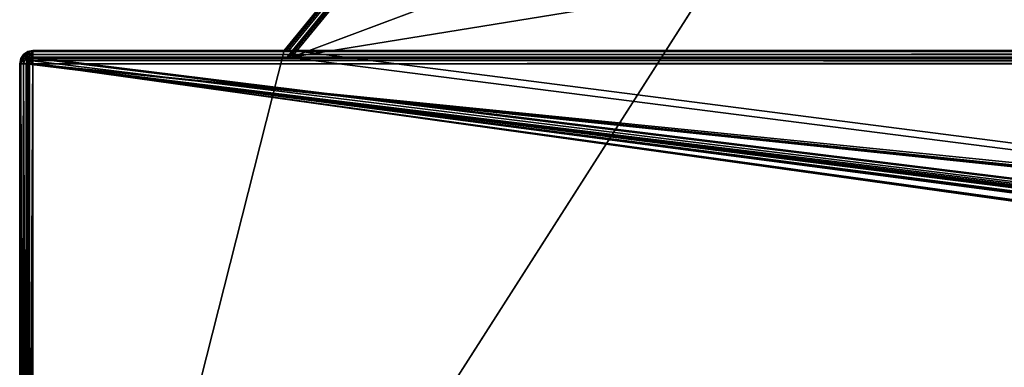
# Model space of a CAD drawing. Units: millimetres. Extents: x -600 to 600, y 0 to 855.
# Drawn here: x -600 to -451, y 102 to 155 of the extents above; entities that cross this region are included whole.
import ezdxf

# ---------------------------------------------------------------- set-up
doc = ezdxf.new("R2010")
doc.units = ezdxf.units.MM
doc.header["$LTSCALE"] = 65.185185
for name, color, linetype in [('102', 7, 'CONTINUOUS'), ('116', 7, 'CONTINUOUS'), ('117', 7, 'CONTINUOUS'), ('125', 7, 'CONTINUOUS'), ('127', 7, 'CONTINUOUS'), ('131', 7, 'CONTINUOUS'), ('133', 7, 'CONTINUOUS'), ('139', 7, 'CONTINUOUS'), ('14', 7, 'CONTINUOUS'), ('142', 7, 'CONTINUOUS'), ('20', 7, 'CONTINUOUS'), ('27', 7, 'CONTINUOUS'), ('3', 7, 'CONTINUOUS'), ('35', 7, 'CONTINUOUS'), ('38', 7, 'CONTINUOUS'), ('41', 7, 'CONTINUOUS'), ('48', 7, 'CONTINUOUS'), ('50', 7, 'CONTINUOUS'), ('75', 7, 'CONTINUOUS'), ('80', 7, 'CONTINUOUS'), ('81', 7, 'CONTINUOUS'), ('92', 7, 'CONTINUOUS'), ('99', 7, 'CONTINUOUS')]:
    doc.layers.add(name, color=color, linetype=linetype)

msp = doc.modelspace()

# ---------------------------------------------------------------- linework, layer by layer
at = {"layer": '102', "color": 250, "linetype": 'Continuous', "true_color": 0x1a1a1a}
for points in [[(-599.41, 149.41, 398), (-599.84, 148.78, -400), (-599.85, 148.77, 398), (-599.41, 149.41, 398)], [(-599.41, 149.41, -400), (-599.84, 148.78, -400), (-599.41, 149.41, 398), (-599.41, 149.41, -400)], [(-598.76, 149.85, 398), (-598.78, 149.84, -400), (-599.41, 149.41, 398), (-598.76, 149.85, 398)], [(-598.78, 149.84, -400), (-599.41, 149.41, -400), (-599.41, 149.41, 398), (-598.78, 149.84, -400)], [(-598, 150, 398), (-598, 150, -400), (-598.78, 149.84, -400), (-598, 150, 398)], [(-598, 150, 398), (-598.78, 149.84, -400), (-598.76, 149.85, 398), (-598, 150, 398)], [(-599.84, 148.78, -400), (-600, 148, -400), (-599.85, 148.77, 398), (-599.84, 148.78, -400)], [(-600, 148, -400), (-600, 148, 398), (-599.85, 148.77, 398), (-600, 148, -400)]]:
    msp.add_3dface(points, dxfattribs=at)
at = {"layer": '116', "color": 250, "linetype": 'Continuous', "true_color": 0x1a1a1a}
for points in [[(-598.87, 1, 398.49), (-599, 1, 398), (-598.87, 148, 398.5), (-598.87, 1, 398.49)], [(-598.87, 148, 398.5), (-599, 1, 398), (-599, 148, 398), (-598.87, 148, 398.5)], [(-598.53, 1, 398.85), (-598.87, 1, 398.49), (-598.87, 148, 398.5), (-598.53, 1, 398.85)], [(-598.5, 148, 398.87), (-598.53, 1, 398.85), (-598.87, 148, 398.5), (-598.5, 148, 398.87)], [(-598, 148, 399), (-598, 1, 399), (-598.53, 1, 398.85), (-598, 148, 399)], [(-598, 148, 399), (-598.53, 1, 398.85), (-598.5, 148, 398.87), (-598, 148, 399)]]:
    msp.add_3dface(points, dxfattribs=at)
at = {"layer": '117', "color": 250, "linetype": 'Continuous', "true_color": 0x1a1a1a}
for points in [[(599, 1, -399), (-598, 149, -399), (-598.49, 148.87, -399), (599, 1, -399)], [(-559.53, 149, -399), (-598, 149, -399), (599, 1, -399), (-559.53, 149, -399)], [(-559.53, 149, -399), (599, 1, -399), (-558.71, 150, -399), (-559.53, 149, -399)], [(-558.71, 150, -399), (599, 1, -399), (558.71, 150, -399), (-558.71, 150, -399)], [(599, 1, -399), (-598.85, 148.53, -399), (-599, 148, -399), (599, 1, -399)], [(-599, 1, -399), (599, 1, -399), (-599, 148, -399), (-599, 1, -399)], [(599, 1, -399), (-598.49, 148.87, -399), (-598.85, 148.53, -399), (599, 1, -399)]]:
    msp.add_3dface(points, dxfattribs=at)
at = {"layer": '125', "color": 250, "linetype": 'Continuous', "true_color": 0x1a1a1a}
for points in [[(-599.41, 149.41, 398), (-599.85, 148.77, 398), (-599.76, 148.77, 398.57), (-599.41, 149.41, 398)], [(-599.41, 149.41, 398), (-599.76, 148.77, 398.57), (-599.34, 149.41, 398.44), (-599.41, 149.41, 398)], [(-599.76, 148.77, 398.57), (-599.49, 148.77, 399.09), (-599.34, 149.41, 398.44), (-599.76, 148.77, 398.57)], [(-599.49, 148.77, 399.09), (-599.09, 148.77, 399.49), (-599.14, 149.41, 398.83), (-599.49, 148.77, 399.09)], [(-599.34, 149.41, 398.44), (-599.49, 148.77, 399.09), (-599.14, 149.41, 398.83), (-599.34, 149.41, 398.44)], [(-598.76, 149.85, 398), (-599.41, 149.41, 398), (-599.34, 149.41, 398.44), (-598.76, 149.85, 398)], [(-598.76, 149.85, 398), (-599.34, 149.41, 398.44), (-599.14, 149.41, 398.83), (-598.76, 149.85, 398)], [(-598.45, 149.85, 398.62), (-598.76, 149.85, 398), (-599.14, 149.41, 398.83), (-598.45, 149.85, 398.62)], [(-598.45, 149.85, 398.62), (-599.14, 149.41, 398.83), (-598.83, 149.41, 399.14), (-598.45, 149.85, 398.62)], [(-599.14, 149.41, 398.83), (-599.09, 148.77, 399.49), (-598.83, 149.41, 399.14), (-599.14, 149.41, 398.83)], [(-599.09, 148.77, 399.49), (-598.57, 148.77, 399.76), (-598.83, 149.41, 399.14), (-599.09, 148.77, 399.49)], [(-598.45, 149.85, 398.62), (-598.83, 149.41, 399.14), (-598.44, 149.41, 399.34), (-598.45, 149.85, 398.62)], [(-598.83, 149.41, 399.14), (-598.57, 148.77, 399.76), (-598.44, 149.41, 399.34), (-598.83, 149.41, 399.14)], [(-598.45, 149.85, 398.62), (-598, 150, 398), (-598.76, 149.85, 398), (-598.45, 149.85, 398.62)], [(-598.57, 148.77, 399.76), (-598, 148.77, 399.85), (-598.44, 149.41, 399.34), (-598.57, 148.77, 399.76)], [(-598, 149.85, 398.76), (-598, 150, 398), (-598.45, 149.85, 398.62), (-598, 149.85, 398.76)], [(-598, 149.85, 398.76), (-598.45, 149.85, 398.62), (-598.44, 149.41, 399.34), (-598, 149.85, 398.76)], [(-598, 149.41, 399.41), (-598, 149.85, 398.76), (-598.44, 149.41, 399.34), (-598, 149.41, 399.41)], [(-598, 148.77, 399.85), (-598, 149.41, 399.41), (-598.44, 149.41, 399.34), (-598, 148.77, 399.85)], [(-599.85, 148.77, 398), (-600, 148, 398), (-599.85, 148, 398.77), (-599.85, 148.77, 398)], [(-599.85, 148.77, 398), (-599.85, 148, 398.77), (-599.76, 148.77, 398.57), (-599.85, 148.77, 398)], [(-599.85, 148, 398.77), (-599.41, 148, 399.41), (-599.49, 148.77, 399.09), (-599.85, 148, 398.77)], [(-599.76, 148.77, 398.57), (-599.85, 148, 398.77), (-599.49, 148.77, 399.09), (-599.76, 148.77, 398.57)], [(-599.49, 148.77, 399.09), (-599.41, 148, 399.41), (-599.09, 148.77, 399.49), (-599.49, 148.77, 399.09)], [(-599.41, 148, 399.41), (-598.77, 148, 399.85), (-599.09, 148.77, 399.49), (-599.41, 148, 399.41)], [(-599.09, 148.77, 399.49), (-598.77, 148, 399.85), (-598.57, 148.77, 399.76), (-599.09, 148.77, 399.49)], [(-598.77, 148, 399.85), (-598, 148, 400), (-598.57, 148.77, 399.76), (-598.77, 148, 399.85)], [(-598.57, 148.77, 399.76), (-598, 148, 400), (-598, 148.77, 399.85), (-598.57, 148.77, 399.76)]]:
    msp.add_3dface(points, dxfattribs=at)
at = {"layer": '127', "color": 250, "linetype": 'Continuous', "true_color": 0x1a1a1a}
for points in [[(598, 149, 398), (-598, 149, 398), (558.9, 149, 359.68), (598, 149, 398)], [(558.9, 149, 359.68), (-598, 149, 398), (-558.9, 149, 359.68), (558.9, 149, 359.68)], [(-558.9, 149, 359.68), (-598, 149, 398), (-559.25, 149, 359.57), (-558.9, 149, 359.68)], [(-559.25, 149, 359.57), (-598, 149, 398), (-559.46, 149, 359.26), (-559.25, 149, 359.57)], [(-559.46, 149, 359.26), (-598, 149, 398), (-559.53, 149, 358.85), (-559.46, 149, 359.26)], [(-559.53, 149, 358.85), (-598, 149, 398), (-559.53, 149, -399), (-559.53, 149, 358.85)], [(-559.53, 149, -399), (-598, 149, 398), (-598, 149, -399), (-559.53, 149, -399)]]:
    msp.add_3dface(points, dxfattribs=at)
at = {"layer": '131', "color": 250, "linetype": 'Continuous', "true_color": 0x1a1a1a}
msp.add_3dface([(558.75, 150, 360), (-297, 469.7, -92.58), (-558.75, 150, 360), (558.75, 150, 360)], dxfattribs=at)
at = {"layer": '133', "color": 250, "linetype": 'Continuous', "true_color": 0x1a1a1a}
for points in [[(-560, 150, 358.33), (-559.92, 150, 358.98), (-298.54, 469.33, -93.73), (-560, 150, 358.33)], [(-559.92, 150, 358.98), (-559.67, 150, 359.51), (-298.14, 469.64, -93.28), (-559.92, 150, 358.98)], [(-298.54, 469.33, -93.73), (-559.92, 150, 358.98), (-298.14, 469.64, -93.28), (-298.54, 469.33, -93.73)], [(-559.67, 150, 359.51), (-559.27, 150, 359.87), (-297.61, 469.77, -92.88), (-559.67, 150, 359.51)], [(-559.67, 150, 359.51), (-297.61, 469.77, -92.88), (-298.14, 469.64, -93.28), (-559.67, 150, 359.51)], [(-559.27, 150, 359.87), (-558.75, 150, 360), (-297.61, 469.77, -92.88), (-559.27, 150, 359.87)], [(-558.75, 150, 360), (-297, 469.7, -92.58), (-297.61, 469.77, -92.88), (-558.75, 150, 360)]]:
    msp.add_3dface(points, dxfattribs=at)
at = {"layer": '139', "color": 250, "linetype": 'Continuous', "true_color": 0x1a1a1a}
for points in [[(-558.75, 150, 360), (-559.27, 150, 359.87), (-598, 150, 398), (-558.75, 150, 360)], [(598, 150, 398), (-558.75, 150, 360), (-598, 150, 398), (598, 150, 398)], [(-560, 150, -400), (-598, 150, -400), (-560, 150, 358.33), (-560, 150, -400)], [(-560, 150, 358.33), (-598, 150, -400), (-598, 150, 398), (-560, 150, 358.33)], [(-559.92, 150, 358.98), (-560, 150, 358.33), (-598, 150, 398), (-559.92, 150, 358.98)], [(-559.67, 150, 359.51), (-559.92, 150, 358.98), (-598, 150, 398), (-559.67, 150, 359.51)], [(-559.27, 150, 359.87), (-559.67, 150, 359.51), (-598, 150, 398), (-559.27, 150, 359.87)], [(558.75, 150, 360), (-558.75, 150, 360), (598, 150, 398), (558.75, 150, 360)]]:
    msp.add_3dface(points, dxfattribs=at)
at = {"layer": '14', "color": 250, "linetype": 'Continuous', "true_color": 0x1a1a1a}
for points in [[(-598, 149, -399), (-598, 149, 398), (-598.5, 148.87, 398), (-598, 149, -399)], [(-598, 149, -399), (-598.5, 148.87, 398), (-598.49, 148.87, -399), (-598, 149, -399)], [(-598.87, 148.5, 398), (-599, 148, 398), (-598.85, 148.53, -399), (-598.87, 148.5, 398)], [(-598.85, 148.53, -399), (-599, 148, 398), (-599, 148, -399), (-598.85, 148.53, -399)], [(-598.5, 148.87, 398), (-598.87, 148.5, 398), (-598.85, 148.53, -399), (-598.5, 148.87, 398)], [(-598.49, 148.87, -399), (-598.5, 148.87, 398), (-598.85, 148.53, -399), (-598.49, 148.87, -399)]]:
    msp.add_3dface(points, dxfattribs=at)
at = {"layer": '142', "color": 250, "linetype": 'Continuous', "true_color": 0x1a1a1a}
for points in [[(-598, 148.87, 398.5), (-598, 149, 398), (598, 148.87, 398.5), (-598, 148.87, 398.5)], [(598, 148.87, 398.5), (-598, 149, 398), (598, 149, 398), (598, 148.87, 398.5)], [(-598, 148.5, 398.87), (-598, 148.87, 398.5), (598, 148.5, 398.87), (-598, 148.5, 398.87)], [(598, 148.5, 398.87), (-598, 148.87, 398.5), (598, 148.87, 398.5), (598, 148.5, 398.87)], [(598, 148, 399), (-598, 148, 399), (-598, 148.5, 398.87), (598, 148, 399)], [(598, 148, 399), (-598, 148.5, 398.87), (598, 148.5, 398.87), (598, 148, 399)]]:
    msp.add_3dface(points, dxfattribs=at)
at = {"layer": '20', "color": 250, "linetype": 'Continuous', "true_color": 0x1a1a1a}
for points in [[(598, 150, 398), (-598, 150, 398), (-598, 149.85, 398.76), (598, 150, 398)], [(598, 149.85, 398.76), (598, 150, 398), (-598, 149.85, 398.76), (598, 149.85, 398.76)], [(598, 149.41, 399.41), (598, 149.85, 398.76), (-598, 149.41, 399.41), (598, 149.41, 399.41)], [(598, 149.85, 398.76), (-598, 149.85, 398.76), (-598, 149.41, 399.41), (598, 149.85, 398.76)], [(598, 148.77, 399.85), (598, 149.41, 399.41), (-598, 148.77, 399.85), (598, 148.77, 399.85)], [(-598, 148.77, 399.85), (598, 149.41, 399.41), (-598, 149.41, 399.41), (-598, 148.77, 399.85)], [(598, 148, 400), (598, 148.77, 399.85), (-598, 148, 400), (598, 148, 400)], [(-598, 148, 400), (598, 148.77, 399.85), (-598, 148.77, 399.85), (-598, 148, 400)]]:
    msp.add_3dface(points, dxfattribs=at)
at = {"layer": '27', "color": 250, "linetype": 'Continuous', "true_color": 0x1a1a1a}
msp.add_3dface([(-558.71, 150, -399), (558.71, 150, -399), (-428.08, 309.55, -399), (-558.71, 150, -399)], dxfattribs=at)
at = {"layer": '3', "color": 250, "linetype": 'Continuous', "true_color": 0x1a1a1a}
for points in [[(-559.46, 149, 359.26), (-297.4, 469.1, -93.92), (-297.25, 469.04, -93.52), (-559.46, 149, 359.26)], [(-297.4, 469.1, -93.92), (-559.46, 149, 359.26), (-428.46, 309.09, 132.22), (-297.4, 469.1, -93.92)], [(-559.25, 149, 359.57), (-559.46, 149, 359.26), (-297.25, 469.04, -93.52), (-559.25, 149, 359.57)], [(-559.25, 149, 359.57), (-297.25, 469.04, -93.52), (-427.91, 308.99, 133.19), (-559.25, 149, 359.57)], [(-559.53, 149, 358.85), (-428.46, 309.09, 132.22), (-559.46, 149, 359.26), (-559.53, 149, 358.85)], [(-558.9, 149, 359.68), (-559.25, 149, 359.57), (-427.91, 308.99, 133.19), (-558.9, 149, 359.68)]]:
    msp.add_3dface(points, dxfattribs=at)
at = {"layer": '35', "color": 250, "linetype": 'Continuous', "true_color": 0x1a1a1a}
for points in [[(-598, 148, 399), (598, 148, 399), (-7, 87, 399), (-598, 148, 399)], [(-598, 1, 399), (-598, 148, 399), (-7, 87, 399), (-598, 1, 399)]]:
    msp.add_3dface(points, dxfattribs=at)
at = {"layer": '38', "color": 250, "linetype": 'Continuous', "true_color": 0x1a1a1a}
for points in [[(-599, 1, 398), (-599, 1, -399), (-599, 148, 398), (-599, 1, 398)], [(-599, 148, 398), (-599, 1, -399), (-599, 148, -399), (-599, 148, 398)]]:
    msp.add_3dface(points, dxfattribs=at)
at = {"layer": '41', "color": 250, "linetype": 'Continuous', "true_color": 0x1a1a1a}
for points in [[(-298.04, 470, -400), (298.07, 470, -400), (-598, 0, -400), (-298.04, 470, -400)], [(-298.2, 469.76, -400), (-298.04, 470, -400), (-598, 0, -400), (-298.2, 469.76, -400)], [(298.07, 470, -400), (298.2, 469.76, -400), (-598, 0, -400), (298.07, 470, -400)], [(-560, 150, -400), (-298.2, 469.76, -400), (-598, 0, -400), (-560, 150, -400)], [(298.2, 469.76, -400), (560, 150, -400), (-598, 0, -400), (298.2, 469.76, -400)], [(-599.84, 148.78, -400), (-599.41, 149.41, -400), (-599.84, 1.22, -400), (-599.84, 148.78, -400)], [(-599.84, 1.22, -400), (-599.41, 149.41, -400), (-599.41, 0.59, -400), (-599.84, 1.22, -400)], [(-599.41, 149.41, -400), (-598.78, 149.84, -400), (-599.41, 0.59, -400), (-599.41, 149.41, -400)], [(-599.41, 0.59, -400), (-598.78, 149.84, -400), (-598.78, 0.16, -400), (-599.41, 0.59, -400)], [(-598.78, 149.84, -400), (-598, 150, -400), (-598.78, 0.16, -400), (-598.78, 149.84, -400)], [(-598.78, 0.16, -400), (-598, 150, -400), (-598, 0, -400), (-598.78, 0.16, -400)], [(-598, 150, -400), (-560, 150, -400), (-598, 0, -400), (-598, 150, -400)], [(560, 150, -400), (598, 150, -400), (-598, 0, -400), (560, 150, -400)], [(-598, 0, -400), (598, 150, -400), (598, 0, -400), (-598, 0, -400)], [(-600, 148, -400), (-599.84, 148.78, -400), (-600, 2, -400), (-600, 148, -400)], [(-600, 2, -400), (-599.84, 148.78, -400), (-599.84, 1.22, -400), (-600, 2, -400)]]:
    msp.add_3dface(points, dxfattribs=at)
at = {"layer": '48', "color": 250, "linetype": 'Continuous', "true_color": 0x1a1a1a}
for points in [[(-560, 150, -400), (-560, 150, 358.33), (-298.2, 469.76, -400), (-560, 150, -400)], [(-298.2, 469.76, -400), (-560, 150, 358.33), (-298.54, 469.33, -93.73), (-298.2, 469.76, -400)]]:
    msp.add_3dface(points, dxfattribs=at)
at = {"layer": '50', "color": 250, "linetype": 'Continuous', "true_color": 0x1a1a1a}
for points in [[(-428.46, 309.09, 132.22), (-559.53, 149, -399), (-297.39, 469.17, -94.39), (-428.46, 309.09, 132.22)], [(-297.39, 469.17, -94.39), (-559.53, 149, -399), (-297.44, 469.11, -94.69), (-297.39, 469.17, -94.39)], [(-559.53, 149, -399), (-297.45, 469.09, -95), (-297.44, 469.11, -94.69), (-559.53, 149, -399)], [(-559.53, 149, -399), (-558.71, 150, -399), (-297.45, 469.09, -95), (-559.53, 149, -399)], [(-297.45, 469.09, -95), (-558.71, 150, -399), (-428.08, 309.55, -399), (-297.45, 469.09, -95)], [(-559.53, 149, 358.85), (-559.53, 149, -399), (-428.46, 309.09, 132.22), (-559.53, 149, 358.85)]]:
    msp.add_3dface(points, dxfattribs=at)
at = {"layer": '75', "color": 250, "linetype": 'Continuous', "true_color": 0x1a1a1a}
for points in [[(-600, 148, -400), (-600, 2, -400), (-600, 2, 398), (-600, 148, -400)], [(-600, 148, -400), (-600, 2, 398), (-600, 148, 398), (-600, 148, -400)]]:
    msp.add_3dface(points, dxfattribs=at)
at = {"layer": '80', "color": 250, "linetype": 'Continuous', "true_color": 0x1a1a1a}
for points in [[(296.91, 468.99, -93.3), (-558.9, 149, 359.68), (296.47, 468.91, -93.19), (296.91, 468.99, -93.3)], [(-558.9, 149, 359.68), (296.91, 468.99, -93.3), (427.91, 308.99, 133.19), (-558.9, 149, 359.68)], [(-558.9, 149, 359.68), (296, 468.88, -93.15), (296.47, 468.91, -93.19), (-558.9, 149, 359.68)], [(-296, 468.88, -93.15), (-558.9, 149, 359.68), (-296.47, 468.91, -93.19), (-296, 468.88, -93.15)], [(-296.47, 468.91, -93.19), (-558.9, 149, 359.68), (-427.91, 308.99, 133.19), (-296.47, 468.91, -93.19)], [(296, 468.88, -93.15), (-558.9, 149, 359.68), (-296, 468.88, -93.15), (296, 468.88, -93.15)], [(558.9, 149, 359.68), (-558.9, 149, 359.68), (427.91, 308.99, 133.19), (558.9, 149, 359.68)]]:
    msp.add_3dface(points, dxfattribs=at)
at = {"layer": '81', "color": 250, "linetype": 'Continuous', "true_color": 0x1a1a1a}
for points in [[(-600, 148, 398), (-600, 2, 398), (-599.85, 2, 398.77), (-600, 148, 398)], [(-599.85, 148, 398.77), (-600, 148, 398), (-599.85, 2, 398.77), (-599.85, 148, 398.77)], [(-599.41, 148, 399.41), (-599.85, 148, 398.77), (-599.41, 2, 399.41), (-599.41, 148, 399.41)], [(-599.85, 148, 398.77), (-599.85, 2, 398.77), (-599.41, 2, 399.41), (-599.85, 148, 398.77)], [(-598.77, 148, 399.85), (-599.41, 148, 399.41), (-598.77, 2, 399.85), (-598.77, 148, 399.85)], [(-599.41, 148, 399.41), (-599.41, 2, 399.41), (-598.77, 2, 399.85), (-599.41, 148, 399.41)], [(-598, 148, 400), (-598.77, 148, 399.85), (-598, 2, 400), (-598, 148, 400)], [(-598, 2, 400), (-598.77, 148, 399.85), (-598.77, 2, 399.85), (-598, 2, 400)]]:
    msp.add_3dface(points, dxfattribs=at)
at = {"layer": '92', "color": 250, "linetype": 'Continuous', "true_color": 0x1a1a1a}
for points in [[(598, 148, 400), (-598, 148, 400), (7, 87, 400), (598, 148, 400)], [(-598, 148, 400), (-598, 2, 400), (-49, 71, 400), (-598, 148, 400)], [(-28, 76.75, 400), (-598, 148, 400), (-28.53, 76.6, 400), (-28, 76.75, 400)], [(-598, 148, 400), (-28, 76.75, 400), (-14, 76.75, 400), (-598, 148, 400)], [(-28.53, 76.6, 400), (-598, 148, 400), (-28.87, 76.24, 400), (-28.53, 76.6, 400)], [(-28.87, 76.24, 400), (-598, 148, 400), (-35, 76.75, 400), (-28.87, 76.24, 400)], [(-598, 148, 400), (-14, 76.75, 400), (-8, 86, 400), (-598, 148, 400)], [(-49, 76.75, 400), (-598, 148, 400), (-49.53, 76.6, 400), (-49, 76.75, 400)], [(-598, 148, 400), (-49, 76.75, 400), (-35, 76.75, 400), (-598, 148, 400)], [(-49.53, 76.6, 400), (-598, 148, 400), (-49.87, 76.24, 400), (-49.53, 76.6, 400)], [(-49.87, 76.24, 400), (-598, 148, 400), (-50, 75.75, 400), (-49.87, 76.24, 400)], [(-50, 75.75, 400), (-598, 148, 400), (-50, 72, 400), (-50, 75.75, 400)], [(-50, 72, 400), (-598, 148, 400), (-49.85, 71.47, 400), (-50, 72, 400)], [(-49.85, 71.47, 400), (-598, 148, 400), (-49.49, 71.13, 400), (-49.85, 71.47, 400)], [(-49.49, 71.13, 400), (-598, 148, 400), (-49, 71, 400), (-49.49, 71.13, 400)], [(7, 87, 400), (-598, 148, 400), (-7, 87, 400), (7, 87, 400)], [(-7, 87, 400), (-598, 148, 400), (-7.53, 86.85, 400), (-7, 87, 400)], [(-7.53, 86.85, 400), (-598, 148, 400), (-7.87, 86.49, 400), (-7.53, 86.85, 400)], [(-7.87, 86.49, 400), (-598, 148, 400), (-8, 86, 400), (-7.87, 86.49, 400)]]:
    msp.add_3dface(points, dxfattribs=at)
at = {"layer": '99', "color": 250, "linetype": 'Continuous', "true_color": 0x1a1a1a}
for points in [[(-598, 149, 398), (-598.33, 148.8, 398.5), (-598.5, 148.87, 398), (-598, 149, 398)], [(-598, 149, 398), (-598, 148.87, 398.5), (-598.33, 148.8, 398.5), (-598, 149, 398)], [(-598.87, 148, 398.5), (-599, 148, 398), (-598.87, 148.5, 398), (-598.87, 148, 398.5)], [(-598.5, 148.87, 398), (-598.61, 148.61, 398.5), (-598.87, 148.5, 398), (-598.5, 148.87, 398)], [(-598.61, 148.61, 398.5), (-598.8, 148.33, 398.5), (-598.87, 148.5, 398), (-598.61, 148.61, 398.5)], [(-598.8, 148.33, 398.5), (-598.87, 148, 398.5), (-598.87, 148.5, 398), (-598.8, 148.33, 398.5)], [(-598.5, 148, 398.87), (-598.87, 148, 398.5), (-598.8, 148.33, 398.5), (-598.5, 148, 398.87)], [(-598.8, 148.33, 398.5), (-598.61, 148.61, 398.5), (-598.5, 148, 398.87), (-598.8, 148.33, 398.5)], [(-598.33, 148.8, 398.5), (-598.61, 148.61, 398.5), (-598.5, 148.87, 398), (-598.33, 148.8, 398.5)], [(-598.61, 148.61, 398.5), (-598.33, 148.8, 398.5), (-598.35, 148.35, 398.87), (-598.61, 148.61, 398.5)], [(-598.61, 148.61, 398.5), (-598.35, 148.35, 398.87), (-598.5, 148, 398.87), (-598.61, 148.61, 398.5)], [(-598.35, 148.35, 398.87), (-598, 148, 399), (-598.5, 148, 398.87), (-598.35, 148.35, 398.87)], [(-598.33, 148.8, 398.5), (-598, 148.5, 398.87), (-598.35, 148.35, 398.87), (-598.33, 148.8, 398.5)], [(-598, 148.5, 398.87), (-598, 148, 399), (-598.35, 148.35, 398.87), (-598, 148.5, 398.87)], [(-598.33, 148.8, 398.5), (-598, 148.87, 398.5), (-598, 148.5, 398.87), (-598.33, 148.8, 398.5)]]:
    msp.add_3dface(points, dxfattribs=at)

doc.saveas('drawing.dxf')
